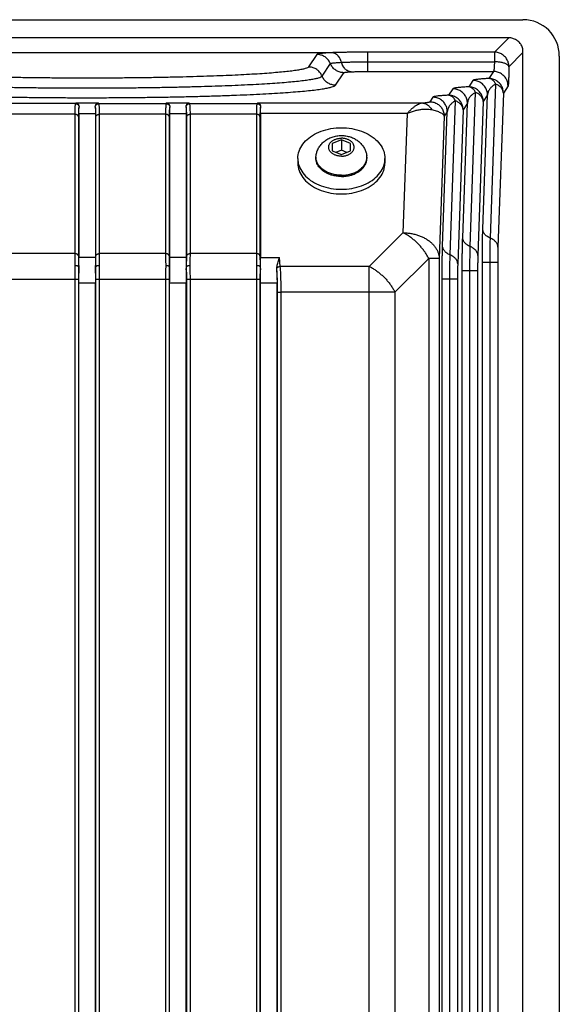
# Model space of a CAD drawing. Units: millimetres. Extents: x 0 to 210, y 0 to 297.
# Drawn here: x 115 to 121, y 248 to 259 of the extents above; entities that cross this region are included whole.
import ezdxf

# ---------------------------------------------------------------- set-up
doc = ezdxf.new("R2010")
doc.units = ezdxf.units.MM
doc.header["$LTSCALE"] = 19.36
doc.layers.get('0').update_dxf_attribs({"linetype": 'CONTINUOUS'})

msp = doc.modelspace()

# ---------------------------------------------------------------- linework, layer by layer
at = {"color": 7, "linetype": 'CONTINUOUS'}
for p, q in [((111.297508, 258.940201), (120.897508, 258.940201)), ((120.7404, 258.74025), (111.454617, 258.74025)), ((120.897508, 234.870378), (120.897508, 258.610121)), ((121.297508, 258.540201), (121.297508, 234.940298)), ((116.006257, 257.906843), (116.006257, 256.323331)), ((116.18876, 257.906843), (116.18876, 256.323331)), ((117.006257, 257.906843), (117.006257, 256.323331)), ((117.18876, 257.906843), (117.18876, 256.323331)), ((118.006257, 257.906843), (118.006257, 256.323331)), ((118.897508, 257.617723), (118.797508, 257.576898)), ((118.897508, 257.617723), (118.897508, 257.504586)), ((118.997508, 257.576898), (118.897508, 257.617723)), ((118.797508, 257.576898), (118.797508, 257.495249)), ((118.997508, 257.495249), (118.997508, 257.576898)), ((118.417508, 257.411623), (118.417508, 257.360711)), ((118.617508, 257.425765), (118.617508, 257.411623)), ((118.797508, 257.495249), (118.897508, 257.454424)), ((118.897508, 257.504586), (118.836073, 257.479505)), ((118.958944, 257.479505), (118.897508, 257.504586)), ((118.897508, 257.454424), (118.997508, 257.495249)), ((119.177508, 257.425765), (119.177508, 257.411623)), ((119.377508, 257.411623), (119.377508, 257.360711)), ((116.008921, 256.193562), (116.003145, 256.220907)), ((116.191872, 256.220907), (116.186096, 256.193562)), ((117.008921, 256.193562), (117.003145, 256.220907)), ((117.191872, 256.220907), (117.186096, 256.193562)), ((118.008921, 256.193562), (118.003145, 256.220907)), ((116.006257, 237.440011), (116.006257, 256.040488)), ((116.18876, 237.440011), (116.18876, 256.040488)), ((117.006257, 237.440011), (117.006257, 256.040488)), ((117.18876, 237.440011), (117.18876, 256.040488)), ((118.006257, 237.440011), (118.006257, 256.040488)), ((118.18876, 237.440011), (118.18876, 256.040488))]:
    msp.add_line(p, q, dxfattribs=at)
at = {"color": 9, "linetype": 'CONTINUOUS'}
for p, q in [((120.7404, 258.74025), (120.582653, 258.582503)), ((118.793999, 258.576869), (113.401018, 258.576869)), ((118.793999, 258.576747), (113.401018, 258.576747)), ((118.627679, 258.556909), (118.536022, 258.419543)), ((118.793999, 258.576747), (118.793999, 258.576869)), ((119.187337, 258.476192), (119.187337, 258.582503)), ((120.582653, 258.582503), (119.187337, 258.582503)), ((120.582653, 258.582503), (120.582653, 258.476192)), ((120.897508, 258.577553), (120.742555, 258.4226)), ((118.684256, 258.319409), (118.775912, 258.456775)), ((118.89818, 258.471359), (118.898703, 258.471386)), ((119.187337, 258.476192), (120.582653, 258.476192)), ((119.187339, 258.370003), (119.187338, 258.476192)), ((118.832489, 258.219275), (118.924146, 258.356641)), ((119.002362, 258.365971), (119.003405, 258.366025)), ((119.187339, 258.370003), (120.572708, 258.370003)), ((120.346818, 258.271264), (120.29959, 258.200386)), ((120.572708, 258.370003), (120.521148, 258.292624)), ((120.12526, 258.179026), (120.078032, 258.108149)), ((120.538429, 256.5341), (120.597681, 258.230853)), ((120.732611, 258.210223), (120.681051, 258.132843)), ((119.903702, 258.086788), (119.870486, 258.036939)), ((120.316871, 256.441862), (120.376123, 258.138615)), ((120.45506, 256.632109), (120.506721, 258.111483)), ((120.506721, 258.111483), (120.459493, 258.040606)), ((120.681051, 258.132843), (120.621799, 256.436091)), ((115.968945, 258.015631), (115.226072, 258.015631)), ((115.977694, 258.023453), (115.968945, 258.015631)), ((115.977694, 258.023453), (116.217323, 258.023453)), ((116.226072, 258.015631), (116.217323, 258.023453)), ((116.226072, 258.015631), (116.968945, 258.015631)), ((116.977694, 258.023453), (116.968945, 258.015631)), ((116.977694, 258.023453), (117.217323, 258.023453)), ((117.226072, 258.015631), (117.217323, 258.023453)), ((117.226072, 258.015631), (117.968945, 258.015631)), ((117.977694, 258.023453), (117.968945, 258.015631)), ((117.977694, 258.023453), (119.786397, 258.023453)), ((120.095313, 256.349625), (120.154565, 258.046377)), ((120.237935, 257.948368), (120.178683, 256.251615)), ((120.233501, 256.539871), (120.285162, 258.019246)), ((120.285162, 258.019246), (120.237935, 257.948368)), ((120.459493, 258.040606), (120.400241, 256.343853)), ((115.960855, 257.899019), (115.234162, 257.899019)), ((115.960855, 257.899019), (115.960855, 256.364752)), ((116.000703, 257.873203), (116.000703, 256.338933)), ((116.006257, 257.906843), (116.18876, 257.906843)), ((116.194314, 256.338933), (116.194314, 257.873203)), ((116.234162, 256.364752), (116.234162, 257.899019)), ((116.960855, 257.899019), (116.234162, 257.899019)), ((116.960855, 257.899019), (116.960855, 256.364752)), ((117.000703, 257.873203), (117.000703, 256.338933)), ((117.006257, 257.906843), (117.18876, 257.906843)), ((117.194314, 256.338933), (117.194314, 257.873203)), ((117.234162, 256.364752), (117.234162, 257.899019)), ((117.960855, 257.899019), (117.234162, 257.899019)), ((117.960855, 257.899019), (117.960855, 256.364752)), ((118.000703, 257.873203), (118.000703, 256.338933)), ((119.621792, 257.906843), (118.006257, 257.906843)), ((119.621792, 257.906843), (119.575973, 256.594759)), ((120.030388, 257.877159), (119.975729, 256.311916)), ((120.011943, 256.447633), (120.063604, 257.927008)), ((120.063604, 257.927008), (120.030388, 257.877159)), ((119.575973, 256.594759), (119.204545, 256.223331)), ((115.960855, 256.364752), (115.234162, 256.364752)), ((116.18876, 256.323331), (116.006257, 256.323331)), ((116.960855, 256.364752), (116.234162, 256.364752)), ((117.18876, 256.323331), (117.006257, 256.323331)), ((117.960855, 256.364752), (117.234162, 256.364752)), ((118.006257, 256.323331), (118.216188, 256.323331)), ((118.224937, 256.223331), (118.216188, 256.323331)), ((119.204545, 256.223331), (118.224937, 256.223331)), ((119.204545, 237.257168), (119.204545, 256.223331)), ((119.858815, 256.311916), (119.487387, 255.940488)), ((119.858815, 256.311916), (119.858815, 237.168583)), ((119.975729, 256.311916), (119.858815, 256.311916)), ((119.975729, 256.311916), (119.975729, 237.168583)), ((120.44977, 237.214113), (120.44977, 256.266386)), ((120.534557, 256.266386), (120.44977, 256.266386)), ((120.534557, 237.214114), (120.534557, 256.266385)), ((120.619344, 256.266385), (120.534557, 256.266385)), ((120.619344, 256.266385), (120.619344, 237.214114)), ((120.228212, 237.306351), (120.228212, 256.174148)), ((120.312999, 256.174148), (120.228212, 256.174148)), ((120.312999, 237.306352), (120.312999, 256.174147)), ((120.397786, 256.174147), (120.312999, 256.174147)), ((120.397786, 256.174147), (120.397786, 237.306352)), ((115.194314, 256.08191), (116.000703, 256.08191)), ((115.960855, 256.081906), (115.960855, 237.398593)), ((116.000703, 256.08191), (116.000703, 237.398589)), ((116.18876, 256.040488), (116.006257, 256.040488)), ((116.194314, 237.398589), (116.194314, 256.08191)), ((116.194314, 256.08191), (117.000703, 256.08191)), ((116.234162, 237.398593), (116.234162, 256.081906)), ((116.960855, 256.081906), (116.960855, 237.398593)), ((117.000703, 256.08191), (117.000703, 237.398589)), ((117.18876, 256.040488), (117.006257, 256.040488)), ((117.194314, 237.398589), (117.194314, 256.08191)), ((117.194314, 256.08191), (118.000703, 256.08191)), ((117.234162, 237.398593), (117.234162, 256.081906)), ((117.960855, 256.081906), (117.960855, 237.398593)), ((118.000703, 256.08191), (118.000703, 237.398589)), ((118.18876, 256.040488), (118.006257, 256.040488)), ((120.006654, 237.398589), (120.006654, 256.081911)), ((120.091441, 256.08191), (120.006654, 256.081911)), ((120.091441, 237.398589), (120.091441, 256.08191)), ((120.176228, 256.08191), (120.091441, 256.08191)), ((120.176228, 256.08191), (120.176228, 237.398589)), ((118.194314, 237.540011), (118.194314, 255.940488)), ((118.194314, 255.940488), (118.234162, 255.940488)), ((119.204545, 255.940488), (118.234162, 255.940485)), ((118.234162, 237.540014), (118.234162, 255.940485)), ((119.487387, 255.940488), (119.204545, 255.940488)), ((119.487387, 255.940488), (119.487387, 237.540011))]:
    msp.add_line(p, q, dxfattribs=at)
at = {"color": 7, "linetype": 'CONTINUOUS'}
for points in [[(118.618743, 257.444338), (118.620416, 257.454978), (118.622596, 257.465571), (118.625278, 257.476076), (118.628472, 257.486515), (118.63219, 257.496888), (118.636451, 257.507208), (118.641314, 257.517549), (118.6467, 257.527702), (118.652464, 257.537418), (118.658746, 257.546956), (118.665752, 257.556564), (118.673292, 257.565918), (118.681134, 257.574751), (118.689443, 257.583273), (118.698396, 257.591633), (118.707819, 257.599637), (118.717529, 257.607138), (118.727651, 257.614246), (118.738335, 257.621044), (118.749382, 257.627388), (118.760572, 257.633168), (118.772064, 257.638483), (118.78403, 257.643398), (118.796253, 257.64781), (118.808528, 257.65166), (118.820944, 257.654992), (118.833551, 257.657824), (118.84627, 257.660138), (118.859043, 257.661931), (118.871857, 257.663208), (118.884679, 257.663971), (118.897508, 257.664225)], [(118.897508, 257.664225), (118.910099, 257.66398), (118.922631, 257.663249), (118.935107, 257.662034), (118.947492, 257.660337), (118.959761, 257.658165), (118.97188, 257.655524), (118.9838, 257.652429), (118.995541, 257.648876), (119.007146, 257.644849), (119.01849, 257.640388), (119.029427, 257.635563), (119.040086, 257.630332), (119.050604, 257.624616), (119.060768, 257.618525), (119.070356, 257.612217), (119.079579, 257.605582), (119.088624, 257.598474), (119.097272, 257.591052), (119.105338, 257.583504), (119.112985, 257.575711), (119.120319, 257.567564), (119.127258, 257.559145), (119.133777, 257.55049), (119.139845, 257.54165), (119.145406, 257.532737), (119.150558, 257.52362), (119.155388, 257.514111), (119.159771, 257.504425), (119.163626, 257.494784), (119.167027, 257.485044), (119.170005, 257.475121), (119.172544, 257.465033), (119.17464, 257.454761), (119.176274, 257.444338)]]:
    msp.add_lwpolyline(points, dxfattribs=at)
msp.add_arc((120.897508, 258.540201), 0.4, 0, 90, dxfattribs=at)
for points, start_tangent, end_tangent in [([(120.897508, 258.610121), (120.891903, 258.63151), (120.883404, 258.651916), (120.872174, 258.670951), (120.858428, 258.688252), (120.842426, 258.703491), (120.824474, 258.716379), (120.804913, 258.726669), (120.784113, 258.734164), (120.762472, 258.738721), (120.7404, 258.74025)], (-0.041126292, 0.217203677), (-0.221062907, 0)), ([(115.977694, 258.023453), (115.987216, 258.019756), (115.995181, 258.013416), (116.001311, 258.005219), (116.005463, 257.995798), (116.007579, 257.985668)], (0.050253104, -0.010184976), (0.005385977, -0.05099117)), ([(116.006257, 257.906843), (116.006426, 257.933194), (116.006929, 257.95657), (116.007763, 257.97675)], (0, 0.069929273), (0.003759989, 0.069828116)), ([(116.007579, 257.985668), (116.007845, 257.981366), (116.007763, 257.97675)], (0.000937625, -0.008877386), (-0.000479929, -0.008913854)), ([(116.187254, 257.97675), (116.187172, 257.981367), (116.187438, 257.985668)], (-0.000479929, 0.008913854), (0.000937625, 0.008877386)), ([(116.187254, 257.97675), (116.188088, 257.95657), (116.188591, 257.933194), (116.18876, 257.906843)], (0.003759989, -0.069828116), (0, -0.069929273)), ([(116.187438, 257.985668), (116.189547, 257.995775), (116.193692, 258.005195), (116.199834, 258.013414), (116.207813, 258.019763), (116.217323, 258.023453)], (0.005385977, 0.050991169), (0.050253103, 0.010184976)), ([(116.977694, 258.023453), (116.987216, 258.019756), (116.995181, 258.013416), (117.001311, 258.005219), (117.005463, 257.995798), (117.007579, 257.985668)], (0.050253104, -0.010184976), (0.005385977, -0.05099117)), ([(117.006257, 257.906843), (117.006426, 257.933194), (117.006929, 257.95657), (117.007763, 257.97675)], (0, 0.069929273), (0.003759989, 0.069828116)), ([(117.007579, 257.985668), (117.007845, 257.981366), (117.007763, 257.97675)], (0.000937625, -0.008877386), (-0.000479929, -0.008913854)), ([(117.187254, 257.97675), (117.187172, 257.981367), (117.187438, 257.985668)], (-0.000479929, 0.008913854), (0.000937625, 0.008877386)), ([(117.187254, 257.97675), (117.188088, 257.95657), (117.188591, 257.933194), (117.18876, 257.906843)], (0.003759989, -0.069828116), (0, -0.069929273)), ([(117.187438, 257.985668), (117.189547, 257.995775), (117.193692, 258.005195), (117.199834, 258.013414), (117.207813, 258.019763), (117.217323, 258.023453)], (0.005385977, 0.050991169), (0.050253103, 0.010184976)), ([(117.977694, 258.023453), (117.987216, 258.019756), (117.995182, 258.013416), (118.001311, 258.005219), (118.005463, 257.995799), (118.007579, 257.985668)], (0.050253102, -0.010184976), (0.005385977, -0.050991168)), ([(118.006257, 257.906843), (118.006426, 257.933194), (118.006929, 257.95657), (118.007763, 257.97675)], (0, 0.069929273), (0.003759989, 0.069828116)), ([(118.007579, 257.985668), (118.007845, 257.981366), (118.007763, 257.97675)], (0.000937625, -0.008877386), (-0.000479929, -0.008913854)), ([(118.417508, 257.411623), (118.431456, 257.492849), (118.47249, 257.569355), (118.538223, 257.636694), (118.624837, 257.690953), (118.727298, 257.728978), (118.839651, 257.748559), (118.955366, 257.748559), (119.067719, 257.728978), (119.17018, 257.690953), (119.256794, 257.636694), (119.322527, 257.569355), (119.363561, 257.492849), (119.377508, 257.411623)], (0, 1.293465323), (0, -1.293465323)), ([(118.897508, 257.437079), (118.881833, 257.437701), (118.866356, 257.439561), (118.851269, 257.442634), (118.836765, 257.446882), (118.823024, 257.452252), (118.81022, 257.458676), (118.798514, 257.466074), (118.788052, 257.474351), (118.778967, 257.483405), (118.771373, 257.493121), (118.765365, 257.503378), (118.761019, 257.514045), (118.758389, 257.52499), (118.757508, 257.536074), (118.758389, 257.547158), (118.761019, 257.558102), (118.765365, 257.56877), (118.771373, 257.579026), (118.778967, 257.588742), (118.788052, 257.597796), (118.798514, 257.606074), (118.81022, 257.613471), (118.823024, 257.619895), (118.836765, 257.625265), (118.851269, 257.629513), (118.866356, 257.632587), (118.881833, 257.634446), (118.897508, 257.635069)], (-0.37798195, 0), (0.37798195, 0)), ([(118.897508, 257.437079), (118.913183, 257.437701), (118.928661, 257.439561), (118.943748, 257.442634), (118.958252, 257.446882), (118.971993, 257.452252), (118.984797, 257.458676), (118.996503, 257.466074), (119.006965, 257.474351), (119.01605, 257.483405), (119.023644, 257.493121), (119.029652, 257.503378), (119.033998, 257.514045), (119.036628, 257.52499), (119.037508, 257.536074), (119.036628, 257.547158), (119.033998, 257.558102), (119.029652, 257.56877), (119.023644, 257.579026), (119.01605, 257.588742), (119.006965, 257.597796), (118.996503, 257.606074), (118.984797, 257.613471), (118.971993, 257.619895), (118.958252, 257.625265), (118.943748, 257.629513), (118.928661, 257.632587), (118.913183, 257.634446), (118.897508, 257.635069)], (0.37798195, 0), (-0.37798195, 0)), ([(118.417508, 257.411623), (118.422686, 257.362079)], (0, -0.049719027), (0.010201108, -0.048977266)), ([(118.617509, 257.425765), (118.617826, 257.435186), (118.618743, 257.444338)], (0, 0.018627655), (0.002460471, 0.018464168)), ([(118.618217, 257.411694), (118.617826, 257.416344), (118.617509, 257.425765)], (-0.001413614, 0.014023034), (0, 0.014094456)), ([(118.73749, 257.249151), (118.724424, 257.255992), (118.704286, 257.268331), (118.685899, 257.281967), (118.669427, 257.296777), (118.655021, 257.312628), (118.642812, 257.329375), (118.632908, 257.346867), (118.625401, 257.364945), (118.620358, 257.383446), (118.617826, 257.402202), (118.617509, 257.411623)], (-0.190914198, 0.094014837), (0, 0.212910881)), ([(118.781647, 257.245521), (118.769205, 257.249785), (118.746129, 257.259205), (118.724424, 257.270134), (118.704286, 257.282473), (118.685899, 257.296109), (118.669427, 257.31092), (118.655021, 257.32677), (118.642812, 257.343517), (118.632908, 257.361009), (118.625401, 257.379087), (118.620358, 257.397588), (118.618217, 257.411694)], (-0.234535045, 0.075379824), (-0.024721185, 0.245233922)), ([(119.01337, 257.245521), (119.025812, 257.249785), (119.048888, 257.259205), (119.070593, 257.270134), (119.090731, 257.282473), (119.109118, 257.296109), (119.12559, 257.31092), (119.139996, 257.32677), (119.152205, 257.343517), (119.162109, 257.361009), (119.169616, 257.379087), (119.174658, 257.397588), (119.1768, 257.411694)], (0.234535045, 0.075379825), (0.024721185, 0.245233922)), ([(119.057527, 257.249151), (119.070593, 257.255992), (119.090731, 257.268331), (119.109118, 257.281967), (119.12559, 257.296777), (119.139996, 257.312628), (119.152205, 257.329375), (119.162109, 257.346867), (119.169616, 257.364945), (119.174658, 257.383446), (119.177191, 257.402202), (119.177508, 257.411623)], (0.190914198, 0.094014837), (0, 0.212910881)), ([(119.177508, 257.425765), (119.177191, 257.435186), (119.176273, 257.444338)], (0, 0.018627655), (-0.002460471, 0.018464168)), ([(119.1768, 257.411694), (119.177191, 257.416344), (119.177508, 257.425765)], (0.001413614, 0.014023034), (0, 0.014094456)), ([(119.372331, 257.362079), (119.377508, 257.411623)], (0.010201108, 0.048977266), (0, 0.049719027)), ([(118.417508, 257.360711), (118.431456, 257.279485), (118.47249, 257.202979), (118.538223, 257.13564), (118.624837, 257.081381), (118.727298, 257.043356), (118.839651, 257.023775), (118.955366, 257.023775), (119.067719, 257.043356), (119.17018, 257.081381), (119.256794, 257.13564), (119.322527, 257.202979), (119.363561, 257.279485), (119.377508, 257.360711)], (0, -1.293465323), (0, 1.293465323)), ([(118.422686, 257.362079), (118.431456, 257.330396), (118.47249, 257.253891), (118.538223, 257.186552), (118.624837, 257.132293), (118.727298, 257.094268), (118.839651, 257.074686), (118.955366, 257.074686), (119.067719, 257.094268), (119.17018, 257.132293), (119.256794, 257.186552), (119.322527, 257.253891), (119.363561, 257.330396), (119.372331, 257.362079)], (0.244984693, -1.1762135), (0.244984693, 1.1762135)), ([(118.786607, 257.229825), (118.769205, 257.235642), (118.746129, 257.245063), (118.73749, 257.249151)], (-0.050540743, 0.015415213), (-0.047405528, 0.023344639)), ([(118.897508, 257.227775), (118.870893, 257.228672), (118.844518, 257.231353), (118.818623, 257.235795), (118.793443, 257.241957), (118.781647, 257.245521)], (-0.117658395, 0), (-0.112040341, 0.03600989)), ([(118.897508, 257.213633), (118.870893, 257.214529), (118.844518, 257.217211), (118.818623, 257.221653), (118.793443, 257.227815), (118.786607, 257.229825)], (-0.112461382, 0), (-0.107593751, 0.032816703)), ([(118.897508, 257.227775), (118.924124, 257.228672), (118.950499, 257.231353), (118.976394, 257.235795), (119.001574, 257.241957), (119.01337, 257.245521)], (0.117658395, 0), (0.112040341, 0.03600989)), ([(118.897508, 257.213633), (118.924124, 257.214529), (118.950499, 257.217211), (118.976394, 257.221653), (119.001574, 257.227815), (119.00841, 257.229825)], (0.112461382, 0), (0.107593751, 0.032816703)), ([(119.00841, 257.229825), (119.025812, 257.235642), (119.048888, 257.245063), (119.057527, 257.249151)], (0.050540743, 0.015415213), (0.047405528, 0.023344639)), ([(116.008921, 256.193562), (116.007764, 256.229053), (116.00693, 256.262721), (116.006426, 256.294244), (116.006257, 256.323331)], (-0.004700846, 0.129717901), (0, 0.12980305)), ([(116.18876, 256.323331), (116.188591, 256.294244), (116.188087, 256.262721), (116.187253, 256.229053), (116.186096, 256.193562)], (0, -0.12980305), (-0.004700846, -0.129717901)), ([(117.008921, 256.193562), (117.007764, 256.229053), (117.00693, 256.262721), (117.006426, 256.294244), (117.006257, 256.323331)], (-0.004700846, 0.129717901), (0, 0.12980305)), ([(117.18876, 256.323331), (117.188591, 256.294244), (117.188087, 256.262721), (117.187253, 256.229053), (117.186096, 256.193562)], (0, -0.12980305), (-0.004700846, -0.129717901)), ([(118.008921, 256.193562), (118.007764, 256.229053), (118.00693, 256.262721), (118.006426, 256.294244), (118.006257, 256.323331)], (-0.004700846, 0.129717901), (0, 0.12980305)), ([(118.187276, 256.202788), (118.189758, 256.224735), (118.193992, 256.248022), (118.199925, 256.272438), (118.207414, 256.297664), (118.216188, 256.323331)], (0.009354191, 0.123969637), (0.042170331, 0.116951422)), ([(115.963253, 256.234983), (115.969848, 256.234774), (115.976262, 256.234152), (115.982322, 256.233134), (115.98786, 256.231747), (115.992726, 256.230031), (115.996786, 256.228031), (115.999929, 256.225803), (116.003145, 256.220907)], (0.04429228, 0.000000011), (0.00915337, -0.04333615)), ([(116.191872, 256.220907), (116.195088, 256.225803), (116.198231, 256.228031), (116.202291, 256.230031), (116.207157, 256.231747), (116.212695, 256.233134), (116.218754, 256.234152), (116.225169, 256.234774), (116.231764, 256.234983)], (0.00915337, 0.04333615), (0.04429228, -0.000000011)), ([(116.963253, 256.234983), (116.969848, 256.234774), (116.976262, 256.234152), (116.982322, 256.233134), (116.98786, 256.231747), (116.992726, 256.230031), (116.996786, 256.228031), (116.999929, 256.225803), (117.003145, 256.220907)], (0.04429228, 0.000000011), (0.00915337, -0.04333615)), ([(117.191872, 256.220907), (117.195088, 256.225803), (117.198231, 256.228031), (117.202291, 256.230031), (117.207157, 256.231747), (117.212695, 256.233134), (117.218754, 256.234152), (117.225169, 256.234774), (117.231764, 256.234983)], (0.00915337, 0.04333615), (0.04429228, -0.000000011)), ([(117.963253, 256.234983), (117.969848, 256.234774), (117.976262, 256.234152), (117.982322, 256.233134), (117.98786, 256.231747), (117.992726, 256.230031), (117.996786, 256.228031), (117.999929, 256.225803), (118.003145, 256.220907)], (0.04429228, 0.000000011), (0.00915337, -0.04333615)), ([(116.006257, 256.040488), (116.006426, 256.079698), (116.00693, 256.118519), (116.007764, 256.156596), (116.008921, 256.193562)], (0, 0.153104252), (0.005544704, 0.153003818)), ([(116.186096, 256.193562), (116.187253, 256.156596), (116.188087, 256.118519), (116.188591, 256.079698), (116.18876, 256.040488)], (0.005544704, -0.153003818), (0, -0.153104252)), ([(117.006257, 256.040488), (117.006426, 256.079698), (117.00693, 256.118519), (117.007764, 256.156596), (117.008921, 256.193562)], (0, 0.153104252), (0.005544704, 0.153003818)), ([(117.186096, 256.193562), (117.187253, 256.156596), (117.188087, 256.118519), (117.188591, 256.079698), (117.18876, 256.040488)], (0.005544704, -0.153003818), (0, -0.153104252)), ([(118.006257, 256.040488), (118.006426, 256.079698), (118.00693, 256.118519), (118.007764, 256.156596), (118.008921, 256.193562)], (0, 0.153104252), (0.005544704, 0.153003818)), ([(118.186727, 256.174839), (118.18664, 256.189239), (118.187277, 256.202788)], (-0.000871985, 0.027950457), (0.002103947, 0.027884795)), ([(118.186727, 256.174839), (118.187611, 256.14211), (118.188248, 256.108655), (118.188631, 256.074716), (118.18876, 256.040488)], (0.004190022, -0.134305388), (0, -0.134370732))]:
    msp.add_spline(points, degree=3, dxfattribs=dict(at, start_tangent=start_tangent, end_tangent=end_tangent))
at = {"color": 9, "linetype": 'CONTINUOUS'}
for points, start_tangent, end_tangent in [([(118.793999, 258.576747), (118.758039, 258.574705), (118.725961, 258.572497), (118.698011, 258.570138), (118.674405, 258.567647), (118.65539, 258.565046), (118.641197, 258.562366), (118.631955, 258.559642), (118.627679, 258.556909)], (-0.168080515, -0.008680456), (-0.093414343, -0.140000609)), ([(118.775912, 258.456775), (118.766744, 258.475741), (118.755164, 258.493343), (118.741371, 258.509275), (118.725605, 258.523262), (118.70814, 258.535059), (118.689279, 258.544464), (118.669349, 258.551312), (118.648696, 258.555484), (118.627679, 258.556909)], (-0.071118598, 0.175805932), (-0.189645619, 0.000346599)), ([(119.187337, 258.582503), (119.133381, 258.582412), (119.079584, 258.582137), (119.026581, 258.58168), (118.974997, 258.581043), (118.925428, 258.580233), (118.878415, 258.579259), (118.834454, 258.578133), (118.793999, 258.576869)], (-0.393395939, -0.000001891), (-0.393162891, -0.013539055)), ([(118.898703, 258.471386), (118.89235, 258.490879), (118.884255, 258.509063), (118.87456, 258.525615), (118.863439, 258.540243), (118.851087, 258.552686), (118.837724, 258.562725), (118.823587, 258.570182), (118.808925, 258.574925), (118.793999, 258.576869)], (-0.041578393, 0.153111236), (-0.158557171, 0.005606859)), ([(118.89818, 258.471359), (118.891701, 258.490743), (118.883913, 258.508051), (118.875396, 258.522818), (118.866757, 258.534883), (118.858374, 258.544521), (118.850367, 258.552206), (118.842497, 258.558531), (118.836161, 258.562841), (118.829039, 258.566924), (118.822935, 258.569826), (118.817334, 258.572027), (118.812168, 258.573682), (118.807405, 258.574895), (118.802846, 258.575782), (118.798415, 258.57639), (118.793999, 258.576747)], (-0.042590889, 0.151952353), (-0.157586951, 0.0083579)), ([(120.742555, 258.4226), (120.740902, 258.44534), (120.736033, 258.467618), (120.728045, 258.48898), (120.717102, 258.508994), (120.703426, 258.527251), (120.687295, 258.543381), (120.669037, 258.557055), (120.649023, 258.567997), (120.62766, 258.575983), (120.605383, 258.580851), (120.582653, 258.582503)], (-0.000305546, 0.250864295), (-0.250864295, 0.000305546)), ([(118.536022, 258.419543), (118.523726, 258.410445), (118.499053, 258.401417), (118.462129, 258.392503), (118.413144, 258.383751), (118.352347, 258.375203), (118.280047, 258.366905), (118.196613, 258.358897), (118.102473, 258.351222), (117.998105, 258.343918), (117.884041, 258.337022), (117.760865, 258.330571), (117.629203, 258.324595), (117.489728, 258.319127), (117.343152, 258.314194), (117.190221, 258.309821), (117.031716, 258.30603), (116.868446, 258.302841), (116.701244, 258.30027), (116.530961, 258.298331), (116.358468, 258.297032), (116.184643, 258.296381), (116.010374, 258.296381), (115.836549, 258.297032), (115.664055, 258.298331), (115.493773, 258.30027), (115.32657, 258.302841), (115.1633, 258.30603), (115.004795, 258.309821), (114.851865, 258.314194), (114.705288, 258.319127), (114.565813, 258.324595), (114.434152, 258.330571), (114.310975, 258.337022), (114.196912, 258.343918), (114.092544, 258.351222), (113.998403, 258.358897), (113.91497, 258.366905), (113.84267, 258.375203), (113.781873, 258.383751), (113.732887, 258.392503), (113.695964, 258.401417), (113.671291, 258.410446), (113.658995, 258.419543)], (-2.717270724, -4.07238912), (-2.717270724, 4.07238912)), ([(118.684256, 258.319409), (118.675088, 258.338375), (118.663507, 258.355977), (118.649714, 258.371909), (118.633949, 258.385896), (118.616484, 258.397693), (118.597623, 258.407098), (118.577693, 258.413946), (118.55704, 258.418118), (118.536022, 258.419543)], (-0.071118598, 0.175805932), (-0.189645619, 0.000346599)), ([(118.775912, 258.456775), (118.779867, 258.459095), (118.788584, 258.461379), (118.801962, 258.463601), (118.819845, 258.465734), (118.842023, 258.467753), (118.868238, 258.469636), (118.89818, 258.471359)], (0.068663758, 0.102906766), (0.123546764, 0.006380527)), ([(118.924146, 258.356641), (118.903128, 258.358066), (118.882475, 258.362238), (118.862545, 258.369086), (118.843684, 258.37849), (118.826219, 258.390288), (118.810454, 258.404275), (118.796661, 258.420207), (118.78508, 258.437809), (118.775912, 258.456775)], (-0.189645619, 0.000346599), (-0.071118598, 0.175805932)), ([(119.002362, 258.365971), (118.98759, 258.36814), (118.973075, 258.373045), (118.959068, 258.380599), (118.945812, 258.390672), (118.933537, 258.403089), (118.922457, 258.417634), (118.912763, 258.434056), (118.904624, 258.452068), (118.89818, 258.471359)], (-0.15751188, 0.008353885), (-0.042570599, 0.151879965)), ([(119.003405, 258.366025), (118.986717, 258.368655), (118.970395, 258.374735), (118.954798, 258.384131), (118.940267, 258.396638), (118.927123, 258.41198), (118.915654, 258.429821), (118.90611, 258.449769), (118.898702, 258.471386)], (-0.157851603, 0.008289445), (-0.042868523, 0.152145105)), ([(118.898703, 258.471386), (118.932946, 258.472613), (118.970339, 258.473678), (119.01042, 258.474568), (119.052691, 258.475272), (119.096631, 258.475781), (119.141698, 258.476089), (119.187337, 258.476192)], (0.288460256, 0.011556657), (0.288691662, 0.00000121)), ([(120.582653, 258.476192), (120.582198, 258.460562), (120.581624, 258.445557), (120.580938, 258.431445), (120.58015, 258.418466), (120.579273, 258.406815), (120.578316, 258.396595), (120.577285, 258.387873), (120.57619, 258.380757), (120.57505, 258.375368), (120.572708, 258.370003)], (-0.002659039, -0.107044311), (-0.085654717, -0.06425593)), ([(120.742555, 258.4226), (120.740262, 258.430072), (120.734893, 258.437399), (120.726553, 258.444437), (120.715404, 258.451048), (120.701665, 258.457105), (120.685604, 258.462488), (120.667533, 258.467092), (120.647806, 258.470829), (120.626808, 258.473624), (120.604948, 258.475423), (120.582653, 258.476192)], (-0.017492676, 0.176012527), (-0.176870586, 0.00178863)), ([(120.742555, 258.4226), (120.742101, 258.391342), (120.741527, 258.361335), (120.740841, 258.333112), (120.740053, 258.307154), (120.739176, 258.28385), (120.738218, 258.263408), (120.737187, 258.245961), (120.736093, 258.231727), (120.734952, 258.220951), (120.733785, 258.213773), (120.732611, 258.210223)], (-0.002642733, -0.212845104), (-0.117990809, -0.177167129)), ([(113.510761, 258.319409), (113.523248, 258.310034), (113.548262, 258.300686), (113.585767, 258.291428), (113.635575, 258.282323), (113.697357, 258.27343), (113.770774, 258.264793), (113.855529, 258.256444), (113.951255, 258.248421), (114.057456, 258.240766), (114.173582, 258.233519), (114.299078, 258.226715), (114.433347, 258.220385), (114.575734, 258.21456), (114.725537, 258.20927), (114.882026, 258.20454), (115.04444, 258.200392), (115.211989, 258.196848), (115.383855, 258.193925), (115.559199, 258.191636), (115.737167, 258.189993), (115.916892, 258.189004), (116.097498, 258.188674), (116.278103, 258.189004), (116.457828, 258.189993), (116.635797, 258.191636), (116.811141, 258.193925), (116.983007, 258.196848), (117.150557, 258.200392), (117.312972, 258.204539), (117.469462, 258.209269), (117.619266, 258.214559), (117.761654, 258.220384), (117.895924, 258.226714), (118.021421, 258.233518), (118.137548, 258.240765), (118.243749, 258.24842), (118.339477, 258.256443), (118.424234, 258.264792), (118.497651, 258.273429), (118.559435, 258.282322), (118.609244, 258.291427), (118.646751, 258.300685), (118.671768, 258.310034), (118.684256, 258.319409)], (2.882461665, -4.319961724), (2.882461665, 4.319961724)), ([(118.832489, 258.219275), (118.811472, 258.2207), (118.790819, 258.224872), (118.770889, 258.23172), (118.752028, 258.241124), (118.734563, 258.252922), (118.718797, 258.266909), (118.705004, 258.282841), (118.693423, 258.300443), (118.684256, 258.319409)], (-0.189645619, 0.000346599), (-0.071118598, 0.175805932)), ([(118.924146, 258.356641), (118.932252, 258.359586), (118.94081, 258.361008), (118.952251, 258.362372), (118.96644, 258.363664), (118.98321, 258.364868), (119.002362, 258.365971)], (0.043884201, 0.065769502), (0.078960884, 0.004077906)), ([(119.003405, 258.366025), (119.02517, 258.36704), (119.048968, 258.367921), (119.074499, 258.368658), (119.101444, 258.369241), (119.129469, 258.369663), (119.15822, 258.369918), (119.187339, 258.370003)], (0.183745329, 0.009583442), (0.183995076, 0.000000309)), ([(120.521148, 258.292624), (120.49334, 258.291316), (120.46692, 258.289778), (120.441642, 258.28797), (120.417682, 258.285852), (120.395688, 258.283405), (120.376835, 258.280674), (120.362025, 258.277718), (120.351833, 258.274568), (120.346818, 258.271264)], (-0.176499404, -0.007406624), (-0.097909013, -0.147039868)), ([(120.50672, 258.111483), (120.505055, 258.134196), (120.500176, 258.156448), (120.492182, 258.177786), (120.481236, 258.197778), (120.46756, 258.216017), (120.451432, 258.232133), (120.433178, 258.245799), (120.413171, 258.256737), (120.391817, 258.264724), (120.369548, 258.2696), (120.346818, 258.271264)], (-0.00045829, 0.250720463), (-0.250720464, 0.000457592)), ([(120.681051, 258.132843), (120.679386, 258.155555), (120.674506, 258.177807), (120.666512, 258.199147), (120.655566, 258.219139), (120.641889, 258.237379), (120.62576, 258.253495), (120.607506, 258.267161), (120.587498, 258.278099), (120.566142, 258.286086), (120.543873, 258.290961), (120.521148, 258.292624)], (-0.00045829, 0.250720463), (-0.250720464, 0.000457592)), ([(120.597681, 258.230853), (120.58755, 258.248086), (120.576025, 258.2629), (120.563347, 258.274983), (120.549783, 258.28408), (120.535617, 258.290002), (120.521148, 258.292624)], (-0.047081253, 0.091231895), (-0.102446435, 0.006680633)), ([(120.732611, 258.210223), (120.730946, 258.232936), (120.726066, 258.255187), (120.718073, 258.276526), (120.707127, 258.296517), (120.69345, 258.314757), (120.677322, 258.330873), (120.659069, 258.344538), (120.639062, 258.355476), (120.617707, 258.363464), (120.595439, 258.368339), (120.572708, 258.370003)], (-0.00045829, 0.250720463), (-0.250720464, 0.000457592)), ([(113.362528, 258.219275), (113.37573, 258.209363), (113.402177, 258.19948), (113.441831, 258.189691), (113.494493, 258.180064), (113.559815, 258.170662), (113.637439, 258.161529), (113.727051, 258.152702), (113.828263, 258.144219), (113.940549, 258.136126), (114.06333, 258.128464), (114.196017, 258.121269), (114.337981, 258.114576), (114.488527, 258.108418), (114.646915, 258.102825), (114.812372, 258.097823), (114.984094, 258.093438), (115.161244, 258.089691), (115.342959, 258.0866), (115.528352, 258.08418), (115.716519, 258.082443), (115.906543, 258.081398), (116.097498, 258.081048), (116.288454, 258.081397), (116.478478, 258.082443), (116.666645, 258.08418), (116.852038, 258.0866), (117.033753, 258.089691), (117.210904, 258.093438), (117.382627, 258.097823), (117.548084, 258.102824), (117.706473, 258.108417), (117.85702, 258.114576), (117.998985, 258.121268), (118.131673, 258.128463), (118.254455, 258.136125), (118.366742, 258.144218), (118.467956, 258.152701), (118.557569, 258.161528), (118.635194, 258.170661), (118.700517, 258.180063), (118.75318, 258.18969), (118.792837, 258.199479), (118.819286, 258.209363), (118.832489, 258.219275)], (3.047641214, -4.567517255), (3.047641214, 4.567517255)), ([(120.29959, 258.200386), (120.271782, 258.199078), (120.245362, 258.19754), (120.220084, 258.195732), (120.196124, 258.193614), (120.17413, 258.191167), (120.155277, 258.188436), (120.140467, 258.18548), (120.130275, 258.18233), (120.12526, 258.179026)], (-0.176499404, -0.007406624), (-0.097909013, -0.147039868)), ([(120.285162, 258.019245), (120.283497, 258.041958), (120.278618, 258.06421), (120.270624, 258.085548), (120.259678, 258.10554), (120.246002, 258.123779), (120.229873, 258.139896), (120.21162, 258.153561), (120.191613, 258.164499), (120.170259, 258.172487), (120.14799, 258.177362), (120.12526, 258.179026)], (-0.00045829, 0.250720463), (-0.250720464, 0.000457592)), ([(120.459493, 258.040606), (120.457828, 258.063318), (120.452948, 258.08557), (120.444954, 258.106909), (120.434008, 258.126901), (120.420331, 258.145141), (120.404202, 258.161258), (120.385948, 258.174923), (120.36594, 258.185861), (120.344584, 258.193848), (120.322315, 258.198723), (120.29959, 258.200386)], (-0.00045829, 0.250720463), (-0.250720464, 0.000457592)), ([(120.376123, 258.138615), (120.365992, 258.155849), (120.354466, 258.170662), (120.341789, 258.182745), (120.328225, 258.191843), (120.314059, 258.197765), (120.29959, 258.200386)], (-0.047081253, 0.091231895), (-0.102446435, 0.006680633)), ([(120.597681, 258.230853), (120.58354, 258.223392), (120.570051, 258.214674), (120.557087, 258.204478), (120.544729, 258.192586), (120.533297, 258.178893), (120.523387, 258.163665), (120.51546, 258.147224), (120.509809, 258.129759), (120.506721, 258.111485)], (-0.14176037, -0.067107385), (-0.014380668, -0.156181305)), ([(120.681051, 258.132843), (120.679167, 258.147612), (120.67458, 258.162131), (120.667367, 258.176149), (120.657654, 258.189428), (120.645604, 258.201741), (120.631426, 258.212872), (120.61536, 258.222635), (120.597681, 258.230853)], (-0.004736392, 0.135797926), (-0.12603631, 0.050777541)), ([(120.078032, 258.108149), (120.050224, 258.10684), (120.023804, 258.105302), (119.998526, 258.103494), (119.974566, 258.101377), (119.952572, 258.098929), (119.933719, 258.096199), (119.918909, 258.093242), (119.908717, 258.090093), (119.903702, 258.086788)], (-0.176499404, -0.007406624), (-0.097909013, -0.147039868)), ([(120.063604, 257.927008), (120.061939, 257.949721), (120.05706, 257.971972), (120.049066, 257.993311), (120.03812, 258.013303), (120.024444, 258.031542), (120.008315, 258.047658), (119.990062, 258.061324), (119.970055, 258.072261), (119.948701, 258.080249), (119.926432, 258.085124), (119.903702, 258.086788)], (-0.00045829, 0.250720463), (-0.250720464, 0.000457592)), ([(120.237935, 257.948368), (120.236269, 257.97108), (120.23139, 257.993332), (120.223396, 258.014671), (120.21245, 258.034664), (120.198773, 258.052903), (120.182644, 258.06902), (120.16439, 258.082686), (120.144381, 258.093623), (120.123026, 258.101611), (120.100757, 258.106485), (120.078032, 258.108149)], (-0.00045829, 0.250720463), (-0.250720464, 0.000457592)), ([(120.154565, 258.046377), (120.144434, 258.063611), (120.132908, 258.078425), (120.12023, 258.090507), (120.106666, 258.099605), (120.092501, 258.105527), (120.078032, 258.108149)], (-0.047081253, 0.091231895), (-0.102446435, 0.006680633)), ([(120.376123, 258.138615), (120.361982, 258.131154), (120.348493, 258.122437), (120.335529, 258.112241), (120.323171, 258.100348), (120.311739, 258.086655), (120.301829, 258.071427), (120.293902, 258.054987), (120.288251, 258.037521), (120.285162, 258.019247)], (-0.14176037, -0.067107385), (-0.014380668, -0.156181305)), ([(120.459493, 258.040606), (120.457609, 258.055374), (120.453022, 258.069893), (120.445809, 258.083911), (120.436095, 258.09719), (120.424046, 258.109503), (120.409868, 258.120635), (120.393802, 258.130397), (120.376123, 258.138615)], (-0.004736392, 0.135797926), (-0.12603631, 0.050777541)), ([(115.968945, 258.015631), (115.966869, 258.011249), (115.965072, 258.002534), (115.963576, 257.989586), (115.962395, 257.972552), (115.961543, 257.951618), (115.961027, 257.927017), (115.960855, 257.899019)], (-0.083290489, -0.08275528), (-0.000000331, -0.1174127)), ([(115.968945, 258.015631), (115.976403, 258.014905), (115.983599, 258.012799), (115.990279, 258.009387), (115.996209, 258.004788), (116.001178, 257.999165), (116.005014, 257.992716), (116.007579, 257.985668)], (0.052504487, -0.000160864), (0.013261505, -0.050802358)), ([(116.007763, 257.97675), (116.005943, 257.971453), (116.004373, 257.962798), (116.003068, 257.950873), (116.002041, 257.935792), (116.0013, 257.917699), (116.000853, 257.896769), (116.000703, 257.873203)], (-0.049386375, -0.091660382), (-0.000000286, -0.104118392)), ([(116.194314, 257.873203), (116.194164, 257.896769), (116.193717, 257.917699), (116.192976, 257.935792), (116.191948, 257.950873), (116.190643, 257.962798), (116.189073, 257.971453), (116.187254, 257.97675)], (-0.000000286, 0.104118392), (-0.049386375, 0.091660382)), ([(116.187438, 257.985668), (116.190003, 257.992716), (116.193839, 257.999165), (116.198808, 258.004788), (116.204737, 258.009387), (116.211418, 258.012799), (116.218613, 258.014905), (116.226072, 258.015631)], (0.013261505, 0.050802358), (0.052504487, 0.000160864)), ([(116.234162, 257.899019), (116.233989, 257.927017), (116.233474, 257.951618), (116.232622, 257.972552), (116.231441, 257.989586), (116.229944, 258.002534), (116.228148, 258.011249), (116.226072, 258.015631)], (-0.000000331, 0.1174127), (-0.083290489, 0.08275528)), ([(116.968945, 258.015631), (116.966869, 258.011249), (116.965072, 258.002534), (116.963576, 257.989586), (116.962395, 257.972552), (116.961543, 257.951618), (116.961027, 257.927017), (116.960855, 257.899019)], (-0.083290489, -0.08275528), (-0.000000331, -0.1174127)), ([(116.968945, 258.015631), (116.976403, 258.014905), (116.983599, 258.012799), (116.990279, 258.009387), (116.996209, 258.004788), (117.001178, 257.999165), (117.005014, 257.992716), (117.007579, 257.985668)], (0.052504487, -0.000160864), (0.013261505, -0.050802358)), ([(117.007763, 257.97675), (117.005943, 257.971453), (117.004373, 257.962798), (117.003068, 257.950873), (117.002041, 257.935792), (117.0013, 257.917699), (117.000853, 257.896769), (117.000703, 257.873203)], (-0.049386375, -0.091660382), (-0.000000286, -0.104118392)), ([(117.194314, 257.873203), (117.194164, 257.896769), (117.193717, 257.917699), (117.192976, 257.935792), (117.191948, 257.950873), (117.190643, 257.962798), (117.189073, 257.971453), (117.187254, 257.97675)], (-0.000000286, 0.104118392), (-0.049386375, 0.091660382)), ([(117.187438, 257.985668), (117.190003, 257.992716), (117.193839, 257.999165), (117.198808, 258.004788), (117.204737, 258.009387), (117.211418, 258.012799), (117.218613, 258.014905), (117.226072, 258.015631)], (0.013261505, 0.050802358), (0.052504487, 0.000160864)), ([(117.234162, 257.899019), (117.233989, 257.927017), (117.233474, 257.951618), (117.232622, 257.972552), (117.231441, 257.989586), (117.229944, 258.002534), (117.228148, 258.011249), (117.226072, 258.015631)], (-0.000000331, 0.1174127), (-0.083290489, 0.08275528)), ([(117.968945, 258.015631), (117.966869, 258.011249), (117.965072, 258.002534), (117.963576, 257.989586), (117.962395, 257.972552), (117.961543, 257.951618), (117.961027, 257.927017), (117.960855, 257.899019)], (-0.083290489, -0.08275528), (-0.000000331, -0.1174127)), ([(117.968945, 258.015631), (117.976403, 258.014905), (117.983599, 258.012799), (117.990279, 258.009387), (117.996209, 258.004788), (118.001178, 257.999165), (118.005014, 257.992716), (118.007579, 257.985668)], (0.052504487, -0.000160864), (0.013261505, -0.050802358)), ([(118.007763, 257.97675), (118.005943, 257.971453), (118.004373, 257.962798), (118.003068, 257.950873), (118.002041, 257.935792), (118.0013, 257.917699), (118.000853, 257.896769), (118.000703, 257.873203)], (-0.049386375, -0.091660382), (-0.000000286, -0.104118392)), ([(119.621792, 257.906843), (119.648164, 257.935536), (119.674229, 257.960634), (119.699476, 257.98169), (119.723591, 257.998535), (119.746263, 258.011078), (119.767255, 258.019346), (119.786399, 258.023453)], (0.134931562, 0.154993156), (0.204163668, 0.023379513)), ([(119.893426, 257.94588), (119.861837, 257.950794), (119.827195, 257.95242), (119.789783, 257.950561), (119.749988, 257.94508), (119.708324, 257.935922), (119.665312, 257.923107), (119.621792, 257.906843)], (-0.271995593, 0.058789428), (-0.257338224, -0.105900133)), ([(119.786397, 258.023453), (119.803175, 258.024718), (119.818668, 258.026131), (119.83261, 258.027681), (119.84474, 258.029358), (119.854803, 258.031147), (119.862562, 258.033023), (119.870486, 258.036939)], (0.085496464, 0.005874288), (0.04751997, 0.071316233)), ([(119.786397, 258.023453), (119.804499, 258.021107), (119.822233, 258.01556), (119.839238, 258.006926), (119.855169, 257.99538), (119.869702, 257.981156), (119.882541, 257.964544), (119.893426, 257.94588)], (0.138406996, -0.00551765), (0.062187841, -0.123772426)), ([(119.870486, 258.036939), (119.893216, 258.035275), (119.915485, 258.0304), (119.936839, 258.022412), (119.956846, 258.011474), (119.9751, 257.997809), (119.991228, 257.981693), (120.004904, 257.963453), (120.01585, 257.943462), (120.023844, 257.922123), (120.028723, 257.899872), (120.030388, 257.877159)], (0.250720464, -0.000457592), (0.00045829, -0.250720463)), ([(120.030388, 257.87716), (120.026427, 257.887112), (120.018101, 257.896919), (120.005612, 257.906438), (119.989262, 257.915537), (119.969441, 257.924103), (119.94657, 257.932053), (119.921082, 257.939327), (119.893426, 257.94588)], (-0.027254881, 0.156367385), (-0.155140738, 0.033540112)), ([(120.154565, 258.046377), (120.140424, 258.038917), (120.126935, 258.030199), (120.113971, 258.020003), (120.101613, 258.008111), (120.090181, 257.994417), (120.080271, 257.979189), (120.072343, 257.962749), (120.066693, 257.945284), (120.063604, 257.927009)], (-0.14176037, -0.067107385), (-0.014380668, -0.156181305)), ([(120.237935, 257.948368), (120.236051, 257.963136), (120.231463, 257.977656), (120.224251, 257.991673), (120.214537, 258.004952), (120.202488, 258.017266), (120.18831, 258.028397), (120.172244, 258.03816), (120.154565, 258.046377)], (-0.004736392, 0.135797926), (-0.12603631, 0.050777541)), ([(116.000703, 257.873203), (115.999078, 257.879075), (115.995743, 257.884573), (115.990846, 257.889453), (115.984608, 257.893495), (115.977307, 257.896519), (115.969269, 257.898389), (115.960855, 257.899022)], (-0.006319155, 0.051073104), (-0.051462546, 0)), ([(116.194314, 257.873203), (116.195939, 257.879075), (116.199274, 257.884573), (116.20417, 257.889453), (116.210409, 257.893495), (116.21771, 257.896519), (116.225748, 257.898389), (116.234162, 257.899022)], (0.006319155, 0.051073104), (0.051462546, 0)), ([(117.000703, 257.873203), (116.999078, 257.879075), (116.995743, 257.884573), (116.990846, 257.889453), (116.984608, 257.893495), (116.977307, 257.896519), (116.969269, 257.898389), (116.960855, 257.899022)], (-0.006319155, 0.051073104), (-0.051462546, 0)), ([(117.194314, 257.873203), (117.195939, 257.879075), (117.199274, 257.884573), (117.20417, 257.889453), (117.210409, 257.893495), (117.21771, 257.896519), (117.225748, 257.898389), (117.234162, 257.899022)], (0.006319155, 0.051073104), (0.051462546, 0)), ([(118.000703, 257.873203), (117.999078, 257.879075), (117.995743, 257.884573), (117.990846, 257.889453), (117.984608, 257.893495), (117.977307, 257.896519), (117.969269, 257.898389), (117.960855, 257.899022)], (-0.006319155, 0.051073104), (-0.051462546, 0)), ([(119.858815, 256.311916), (119.840196, 256.346055), (119.818683, 256.37982), (119.79451, 256.412841), (119.767942, 256.444756), (119.739272, 256.475216), (119.708812, 256.503886), (119.676897, 256.530454), (119.643876, 256.554626), (119.610111, 256.57614), (119.575973, 256.594759)], (-0.18174928, 0.363498559), (-0.363498559, 0.18174928)), ([(119.575973, 256.594759), (119.620079, 256.592263), (119.663648, 256.586346), (119.706148, 256.577079), (119.74706, 256.564577), (119.785883, 256.54899), (119.822145, 256.530511), (119.855402, 256.509363), (119.88525, 256.485806), (119.911322, 256.460127), (119.933302, 256.432637), (119.950919, 256.403679), (119.963965, 256.373591), (119.972268, 256.342772), (119.975729, 256.311916)], (0.535760958, -0.009354592), (0.018677888, -0.535516992)), ([(120.228212, 256.174148), (120.228298, 256.224525), (120.228556, 256.274692), (120.228987, 256.324068), (120.229586, 256.372074), (120.230348, 256.418156), (120.231262, 256.461795), (120.232318, 256.502509), (120.233501, 256.539871)], (0.000000066, 0.365777483), (0.01276462, 0.365554691)), ([(120.316871, 256.441862), (120.296792, 256.45139), (120.278872, 256.462895), (120.26351, 256.47612), (120.251049, 256.490768), (120.241769, 256.506513), (120.235876, 256.523004), (120.233501, 256.539871)], (-0.126002675, 0.050763636), (-0.004735214, 0.13576155)), ([(120.44977, 256.266386), (120.449856, 256.316762), (120.450114, 256.36693), (120.450545, 256.416305), (120.451145, 256.464311), (120.451906, 256.510394), (120.45282, 256.554033), (120.453876, 256.594747), (120.45506, 256.632109)], (0.000000066, 0.365777483), (0.01276462, 0.365554691)), ([(120.538429, 256.5341), (120.518351, 256.543628), (120.50043, 256.555133), (120.485068, 256.568357), (120.472608, 256.583006), (120.463327, 256.598751), (120.457434, 256.615242), (120.45506, 256.632109)], (-0.126002675, 0.050763636), (-0.004735214, 0.13576155)), ([(120.534557, 256.266385), (120.53462, 256.303265), (120.534809, 256.339984), (120.535125, 256.376126), (120.535563, 256.411265), (120.536121, 256.444997), (120.53679, 256.476942), (120.537563, 256.506745), (120.538429, 256.5341)], (0.000000355, 0.267754999), (0.009343618, 0.267591921)), ([(120.621799, 256.436091), (120.619916, 256.450863), (120.615329, 256.465382), (120.608116, 256.4794), (120.598402, 256.492676), (120.586353, 256.504985), (120.572173, 256.516115), (120.556107, 256.525876), (120.538429, 256.5341)], (-0.004736388, 0.135797793), (-0.126036205, 0.050777445)), ([(120.006654, 256.081911), (120.00674, 256.132287), (120.006998, 256.182455), (120.007429, 256.23183), (120.008028, 256.279836), (120.00879, 256.325919), (120.009704, 256.369558), (120.01076, 256.410271), (120.011943, 256.447633)], (0.000000066, 0.365777483), (0.01276462, 0.365554691)), ([(120.095313, 256.349624), (120.075234, 256.359153), (120.057314, 256.370658), (120.041952, 256.383882), (120.029491, 256.39853), (120.020211, 256.414276), (120.014318, 256.430766), (120.011943, 256.447633)], (-0.126002675, 0.050763636), (-0.004735214, 0.13576155)), ([(120.312999, 256.174147), (120.313062, 256.211027), (120.313251, 256.247746), (120.313566, 256.283888), (120.314005, 256.319027), (120.314563, 256.352759), (120.315232, 256.384704), (120.316005, 256.414507), (120.316871, 256.441862)], (0.000000355, 0.267754999), (0.009343618, 0.267591921)), ([(120.400241, 256.343853), (120.398358, 256.358625), (120.393771, 256.373144), (120.386558, 256.387162), (120.376844, 256.400439), (120.364795, 256.412747), (120.350615, 256.423877), (120.334549, 256.433638), (120.316871, 256.441862)], (-0.004736388, 0.135797793), (-0.126036205, 0.050777445)), ([(120.621799, 256.436091), (120.621247, 256.418644), (120.620757, 256.399724), (120.620334, 256.37952), (120.619982, 256.358227), (120.619705, 256.336049), (120.619505, 256.313201), (120.619384, 256.289902), (120.619344, 256.266385)], (-0.005923307, -0.169627602), (-0.000000108, -0.16973099)), ([(115.960855, 256.364752), (115.961007, 256.335673), (115.96146, 256.304149), (115.962211, 256.270477), (115.963253, 256.234983)], (0.000000308, -0.129796646), (0.004231078, -0.129727666)), ([(116.000703, 256.338933), (115.999078, 256.344805), (115.995743, 256.350304), (115.990846, 256.355183), (115.984608, 256.359226), (115.977307, 256.362249), (115.969269, 256.36412), (115.960855, 256.364752)], (-0.006319155, 0.051073104), (-0.051462546, 0)), ([(116.000703, 256.338933), (116.000857, 256.31252), (116.001319, 256.283846), (116.002084, 256.253209), (116.003145, 256.220907)], (0.000000274, -0.118057065), (0.004307103, -0.11797847)), ([(116.191872, 256.220907), (116.192933, 256.253209), (116.193698, 256.283846), (116.19416, 256.31252), (116.194314, 256.338933)], (0.004307103, 0.11797847), (0.000000274, 0.118057065)), ([(116.194314, 256.338933), (116.195939, 256.344805), (116.199274, 256.350304), (116.20417, 256.355183), (116.210409, 256.359226), (116.21771, 256.362249), (116.225748, 256.36412), (116.234162, 256.364752)], (0.006319155, 0.051073104), (0.051462546, 0)), ([(116.231764, 256.234983), (116.232806, 256.270477), (116.233557, 256.304149), (116.23401, 256.335673), (116.234162, 256.364752)], (0.004231078, 0.129727666), (0.000000308, 0.129796646)), ([(116.960855, 256.364752), (116.961007, 256.335673), (116.96146, 256.304149), (116.962211, 256.270477), (116.963253, 256.234983)], (0.000000308, -0.129796646), (0.004231078, -0.129727666)), ([(117.000703, 256.338933), (116.999078, 256.344805), (116.995743, 256.350304), (116.990846, 256.355183), (116.984608, 256.359226), (116.977307, 256.362249), (116.969269, 256.36412), (116.960855, 256.364752)], (-0.006319155, 0.051073104), (-0.051462546, 0)), ([(117.000703, 256.338933), (117.000857, 256.31252), (117.001319, 256.283846), (117.002084, 256.253209), (117.003145, 256.220907)], (0.000000274, -0.118057065), (0.004307103, -0.11797847)), ([(117.191872, 256.220907), (117.192933, 256.253209), (117.193698, 256.283846), (117.19416, 256.31252), (117.194314, 256.338933)], (0.004307103, 0.11797847), (0.000000274, 0.118057065)), ([(117.194314, 256.338933), (117.195939, 256.344805), (117.199274, 256.350304), (117.20417, 256.355183), (117.210409, 256.359226), (117.21771, 256.362249), (117.225748, 256.36412), (117.234162, 256.364752)], (0.006319155, 0.051073104), (0.051462546, 0)), ([(117.231764, 256.234983), (117.232806, 256.270477), (117.233557, 256.304149), (117.23401, 256.335673), (117.234162, 256.364752)], (0.004231078, 0.129727666), (0.000000308, 0.129796646)), ([(117.960855, 256.364752), (117.961007, 256.335673), (117.96146, 256.304149), (117.962211, 256.270477), (117.963253, 256.234983)], (0.000000308, -0.129796646), (0.004231078, -0.129727666)), ([(118.000703, 256.338933), (117.999078, 256.344805), (117.995743, 256.350304), (117.990846, 256.355183), (117.984608, 256.359226), (117.977307, 256.362249), (117.969269, 256.36412), (117.960855, 256.364752)], (-0.006319155, 0.051073104), (-0.051462546, 0)), ([(118.000703, 256.338933), (118.000857, 256.31252), (118.001319, 256.283846), (118.002084, 256.253209), (118.003145, 256.220907)], (0.000000274, -0.118057065), (0.004307103, -0.11797847)), ([(120.091441, 256.08191), (120.091504, 256.118789), (120.091693, 256.155508), (120.092008, 256.19165), (120.092447, 256.226789), (120.093004, 256.260521), (120.093674, 256.292466), (120.094447, 256.322269), (120.095313, 256.349625)], (0.000000355, 0.267754999), (0.009343618, 0.267591921)), ([(120.178683, 256.251615), (120.1768, 256.266387), (120.172213, 256.280906), (120.165, 256.294924), (120.155286, 256.308201), (120.143236, 256.32051), (120.129057, 256.33164), (120.112991, 256.3414), (120.095313, 256.349625)], (-0.004736388, 0.135797793), (-0.126036205, 0.050777445)), ([(120.400241, 256.343853), (120.399689, 256.326406), (120.399199, 256.307487), (120.398776, 256.287283), (120.398424, 256.26599), (120.398147, 256.243812), (120.397947, 256.220963), (120.397826, 256.197664), (120.397786, 256.174147)], (-0.005923307, -0.169627602), (-0.000000108, -0.16973099)), ([(115.963253, 256.234983), (115.962211, 256.198014), (115.96146, 256.159933), (115.961007, 256.121108), (115.960855, 256.081906)], (-0.004990706, -0.153020683), (-0.000000258, -0.153102046)), ([(116.003145, 256.220907), (116.002084, 256.187355), (116.001319, 256.152774), (116.000857, 256.117504), (116.000703, 256.08191)], (-0.005087658, -0.138933129), (-0.000000228, -0.139026252)), ([(116.194314, 256.08191), (116.19416, 256.117504), (116.193698, 256.152774), (116.192933, 256.187355), (116.191872, 256.220907)], (-0.000000228, 0.139026252), (-0.005087658, 0.138933129)), ([(116.234162, 256.081906), (116.23401, 256.121108), (116.233557, 256.159933), (116.232806, 256.198014), (116.231764, 256.234983)], (-0.000000258, 0.153102046), (-0.004990706, 0.153020683)), ([(116.963253, 256.234983), (116.962211, 256.198014), (116.96146, 256.159933), (116.961007, 256.121108), (116.960855, 256.081906)], (-0.004990706, -0.153020683), (-0.000000258, -0.153102046)), ([(117.003145, 256.220907), (117.002084, 256.187355), (117.001319, 256.152774), (117.000857, 256.117504), (117.000703, 256.08191)], (-0.005087658, -0.138933129), (-0.000000228, -0.139026252)), ([(117.194314, 256.08191), (117.19416, 256.117504), (117.193698, 256.152774), (117.192933, 256.187355), (117.191872, 256.220907)], (-0.000000228, 0.139026252), (-0.005087658, 0.138933129)), ([(117.234162, 256.081906), (117.23401, 256.121108), (117.233557, 256.159933), (117.232806, 256.198014), (117.231764, 256.234983)], (-0.000000258, 0.153102046), (-0.004990706, 0.153020683)), ([(117.963253, 256.234983), (117.962211, 256.198014), (117.96146, 256.159933), (117.961007, 256.121108), (117.960855, 256.081906)], (-0.004990706, -0.153020683), (-0.000000258, -0.153102046)), ([(118.003145, 256.220907), (118.002084, 256.187355), (118.001319, 256.152774), (118.000857, 256.117504), (118.000703, 256.08191)], (-0.005087658, -0.138933129), (-0.000000228, -0.139026252)), ([(118.187276, 256.202788), (118.19018, 256.207443), (118.194158, 256.211715), (118.199087, 256.215471), (118.204816, 256.218596), (118.211167, 256.220993), (118.217944, 256.222588), (118.224937, 256.223331)], (0.019599034, 0.040318243), (0.044786656, 0.001959163)), ([(118.234162, 255.940485), (118.23401, 255.979661), (118.233557, 256.018468), (118.232807, 256.056532), (118.231767, 256.093485), (118.230446, 256.128975), (118.228857, 256.162661), (118.227015, 256.194214), (118.224937, 256.223331)], (-0.00000047, 0.283061092), (-0.022218759, 0.282187719)), ([(119.204545, 256.223331), (119.238682, 256.204713), (119.272447, 256.183199), (119.305468, 256.159026), (119.337383, 256.132459), (119.367843, 256.103788), (119.396514, 256.073328), (119.423082, 256.041413), (119.447255, 256.008392), (119.468769, 255.974627), (119.487387, 255.940488)], (0.363498559, -0.18174928), (0.18174928, -0.363498559)), ([(120.178683, 256.251615), (120.17813, 256.234168), (120.17764, 256.215249), (120.177218, 256.195045), (120.176866, 256.173752), (120.176589, 256.151574), (120.176389, 256.128725), (120.176268, 256.105427), (120.176228, 256.08191)], (-0.005923307, -0.169627602), (-0.000000108, -0.16973099)), ([(118.194314, 255.940488), (118.194191, 255.972324), (118.193821, 256.003914), (118.193209, 256.035013), (118.192358, 256.065374), (118.191275, 256.094761), (118.189969, 256.122947), (118.188449, 256.14971), (118.186727, 256.174839)], (-0.000000379, 0.234522943), (-0.017546674, 0.233865613))]:
    msp.add_spline(points, degree=3, dxfattribs=dict(at, start_tangent=start_tangent, end_tangent=end_tangent))

doc.saveas('drawing.dxf')
